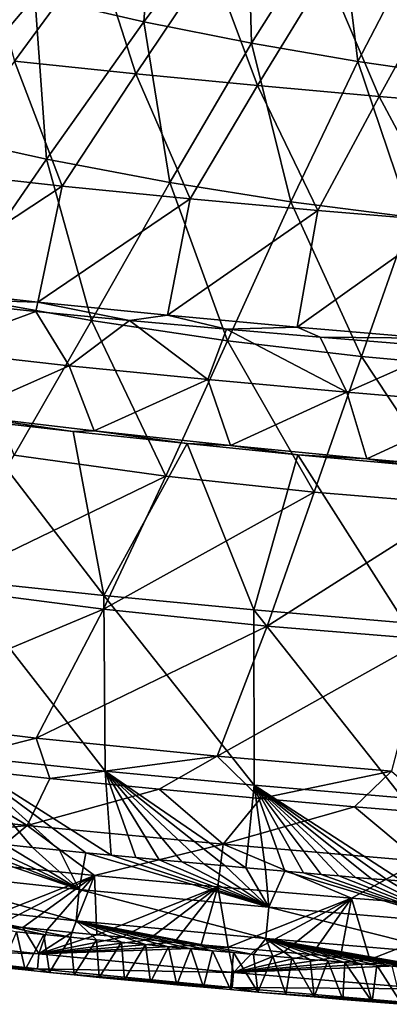
# Model space of a CAD drawing. Units: millimetres. Extents: x -302 to 303, y -411 to 69.
# Drawn here: x -156 to -120, y -405 to -307 of the extents above; entities that cross this region are included whole.
import ezdxf

# ---------------------------------------------------------------- set-up
doc = ezdxf.new("R2010")
doc.units = ezdxf.units.MM
doc.header["$LTSCALE"] = 65.185185
for name, color, linetype in [('57', 7, 'CONTINUOUS'), ('58', 7, 'CONTINUOUS'), ('60', 7, 'CONTINUOUS'), ('63', 7, 'CONTINUOUS'), ('66', 7, 'CONTINUOUS'), ('79', 7, 'CONTINUOUS'), ('80', 7, 'CONTINUOUS'), ('83', 7, 'CONTINUOUS'), ('94', 7, 'CONTINUOUS')]:
    doc.layers.add(name, color=color, linetype=linetype)

msp = doc.modelspace()

# ---------------------------------------------------------------- linework, layer by layer
at = {"layer": '57', "linetype": 'Continuous'}
for points in [[(-160.101, -391.407, -39.274), (-148.819, -392.545, -39.28), (-160.649, -397.216, -37.505), (-160.101, -391.407, -39.274)], [(-160.649, -397.216, -37.505), (-148.819, -392.545, -39.28), (-158.308, -397.466, -37.505), (-160.649, -397.216, -37.505)], [(-158.308, -397.466, -37.505), (-148.819, -392.545, -39.28), (-155.929, -397.714, -37.505), (-158.308, -397.466, -37.505)], [(-155.929, -397.714, -37.505), (-148.819, -392.545, -39.28), (-153.514, -397.961, -37.505), (-155.929, -397.714, -37.505)], [(-153.514, -397.961, -37.505), (-148.819, -392.545, -39.28), (-151.062, -398.208, -37.506), (-153.514, -397.961, -37.505)], [(-151.062, -398.208, -37.506), (-148.819, -392.545, -39.28), (-148.572, -398.453, -37.506), (-151.062, -398.208, -37.506)], [(-148.819, -392.545, -39.28), (-136.554, -393.686, -39.288), (-148.572, -398.453, -37.506), (-148.819, -392.545, -39.28)], [(-148.572, -398.453, -37.506), (-136.554, -393.686, -39.288), (-146.042, -398.699, -37.506), (-148.572, -398.453, -37.506)], [(-146.042, -398.699, -37.506), (-136.554, -393.686, -39.288), (-143.472, -398.944, -37.507), (-146.042, -398.699, -37.506)], [(-143.472, -398.944, -37.507), (-136.554, -393.686, -39.288), (-140.862, -399.188, -37.507), (-143.472, -398.944, -37.507)], [(-140.862, -399.188, -37.507), (-136.554, -393.686, -39.288), (-138.213, -399.433, -37.507), (-140.862, -399.188, -37.507)], [(-138.213, -399.433, -37.507), (-136.554, -393.686, -39.288), (-135.524, -399.677, -37.508), (-138.213, -399.433, -37.507)], [(-136.554, -393.686, -39.288), (-123.265, -394.822, -39.298), (-135.524, -399.677, -37.508), (-136.554, -393.686, -39.288)], [(-135.524, -399.677, -37.508), (-123.265, -394.822, -39.298), (-132.792, -399.922, -37.508), (-135.524, -399.677, -37.508)], [(-132.792, -399.922, -37.508), (-123.265, -394.822, -39.298), (-130.015, -400.167, -37.508), (-132.792, -399.922, -37.508)], [(-130.015, -400.167, -37.508), (-123.265, -394.822, -39.298), (-127.197, -400.412, -37.509), (-130.015, -400.167, -37.508)], [(-127.197, -400.412, -37.509), (-123.265, -394.822, -39.298), (-124.337, -400.656, -37.509), (-127.197, -400.412, -37.509)], [(-124.337, -400.656, -37.509), (-123.265, -394.822, -39.298), (-121.432, -400.901, -37.509), (-124.337, -400.656, -37.509)], [(-123.265, -394.822, -39.298), (-108.685, -395.934, -39.319), (-121.432, -400.901, -37.509), (-123.265, -394.822, -39.298)], [(-121.432, -400.901, -37.509), (-108.685, -395.934, -39.319), (-118.482, -401.144, -37.509), (-121.432, -400.901, -37.509)]]:
    msp.add_3dface(points, dxfattribs=at)
at = {"layer": '58', "linetype": 'Continuous'}
for points in [[(-147.867, -364.729, -11.43), (-161.321, -347.212, -15.322), (-162.553, -363.17, -11.43), (-147.867, -364.729, -11.43)], [(-150.915, -348.411, -15.305), (-161.321, -347.212, -15.322), (-147.867, -364.729, -11.43), (-150.915, -348.411, -15.305)], [(-139.606, -349.621, -15.283), (-150.915, -348.411, -15.305), (-147.867, -364.729, -11.43), (-139.606, -349.621, -15.283)], [(-132.968, -366.143, -11.43), (-139.606, -349.621, -15.283), (-147.867, -364.729, -11.43), (-132.968, -366.143, -11.43)], [(-128.603, -350.718, -15.262), (-139.606, -349.621, -15.283), (-132.968, -366.143, -11.43), (-128.603, -350.718, -15.262)], [(-117.973, -367.434, -11.43), (-128.603, -350.718, -15.262), (-132.968, -366.143, -11.43), (-117.973, -367.434, -11.43)], [(-118.474, -351.661, -15.243), (-128.603, -350.718, -15.262), (-117.973, -367.434, -11.43), (-118.474, -351.661, -15.243)], [(-162.553, -363.17, -11.43), (-162.752, -380.62, -7.206), (-147.748, -382.19, -7.206), (-162.553, -363.17, -11.43)], [(-147.867, -364.729, -11.43), (-162.553, -363.17, -11.43), (-147.748, -382.19, -7.206), (-147.867, -364.729, -11.43)], [(-132.968, -366.143, -11.43), (-147.867, -364.729, -11.43), (-132.936, -383.578, -7.206), (-132.968, -366.143, -11.43)], [(-147.867, -364.729, -11.43), (-147.748, -382.19, -7.206), (-132.936, -383.578, -7.206), (-147.867, -364.729, -11.43)], [(-117.973, -367.434, -11.43), (-132.968, -366.143, -11.43), (-118.205, -384.837, -7.206), (-117.973, -367.434, -11.43)], [(-132.968, -366.143, -11.43), (-132.936, -383.578, -7.206), (-118.205, -384.837, -7.206), (-132.968, -366.143, -11.43)], [(-149.684, -390.293, -5.199), (-147.145, -390.542, -5.2), (-162.752, -380.62, -7.206), (-149.684, -390.293, -5.199)], [(-162.752, -380.62, -7.206), (-147.145, -390.542, -5.2), (-147.748, -382.19, -7.206), (-162.752, -380.62, -7.206)], [(-152.301, -390.031, -5.199), (-149.684, -390.293, -5.199), (-162.752, -380.62, -7.206), (-152.301, -390.031, -5.199)], [(-154.974, -389.757, -5.199), (-152.301, -390.031, -5.199), (-162.752, -380.62, -7.206), (-154.974, -389.757, -5.199)], [(-157.728, -389.47, -5.199), (-154.974, -389.757, -5.199), (-162.752, -380.62, -7.206), (-157.728, -389.47, -5.199)], [(-135.813, -391.605, -5.199), (-133.773, -391.789, -5.199), (-147.748, -382.19, -7.206), (-135.813, -391.605, -5.199)], [(-147.748, -382.19, -7.206), (-133.773, -391.789, -5.199), (-132.936, -383.578, -7.206), (-147.748, -382.19, -7.206)], [(-137.927, -391.412, -5.2), (-135.813, -391.605, -5.199), (-147.748, -382.19, -7.206), (-137.927, -391.412, -5.2)], [(-140.11, -391.211, -5.2), (-137.927, -391.412, -5.2), (-147.748, -382.19, -7.206), (-140.11, -391.211, -5.2)], [(-142.367, -390.999, -5.2), (-140.11, -391.211, -5.2), (-147.748, -382.19, -7.206), (-142.367, -390.999, -5.2)], [(-144.708, -390.777, -5.2), (-142.367, -390.999, -5.2), (-147.748, -382.19, -7.206), (-144.708, -390.777, -5.2)], [(-147.145, -390.542, -5.2), (-144.708, -390.777, -5.2), (-147.748, -382.19, -7.206), (-147.145, -390.542, -5.2)], [(-133.773, -391.789, -5.199), (-131.801, -391.965, -5.199), (-132.936, -383.578, -7.206), (-133.773, -391.789, -5.199)], [(-119.711, -393.002, -5.197), (-118.2, -393.127, -5.197), (-132.936, -383.578, -7.206), (-119.711, -393.002, -5.197)], [(-132.936, -383.578, -7.206), (-118.2, -393.127, -5.197), (-118.205, -384.837, -7.206), (-132.936, -383.578, -7.206)], [(-121.262, -392.873, -5.197), (-119.711, -393.002, -5.197), (-132.936, -383.578, -7.206), (-121.262, -392.873, -5.197)], [(-122.866, -392.739, -5.197), (-121.262, -392.873, -5.197), (-132.936, -383.578, -7.206), (-122.866, -392.739, -5.197)], [(-124.534, -392.597, -5.198), (-122.866, -392.739, -5.197), (-132.936, -383.578, -7.206), (-124.534, -392.597, -5.198)], [(-126.259, -392.449, -5.198), (-124.534, -392.597, -5.198), (-132.936, -383.578, -7.206), (-126.259, -392.449, -5.198)], [(-128.044, -392.295, -5.198), (-126.259, -392.449, -5.198), (-132.936, -383.578, -7.206), (-128.044, -392.295, -5.198)], [(-129.891, -392.134, -5.199), (-128.044, -392.295, -5.198), (-132.936, -383.578, -7.206), (-129.891, -392.134, -5.199)], [(-131.801, -391.965, -5.199), (-129.891, -392.134, -5.199), (-132.936, -383.578, -7.206), (-131.801, -391.965, -5.199)]]:
    msp.add_3dface(points, dxfattribs=at)
at = {"layer": '60', "linetype": 'Continuous'}
for points in [[(-154.744, -305.179, -125.405), (-142.756, -291.858, -137.586), (-143.887, -307.671, -125.362), (-154.744, -305.179, -125.405)], [(-142.756, -291.858, -137.586), (-133.614, -294.089, -137.566), (-143.887, -307.671, -125.362), (-142.756, -291.858, -137.586)], [(-143.887, -307.671, -125.362), (-133.614, -294.089, -137.566), (-133.192, -309.812, -125.319), (-143.887, -307.671, -125.362)], [(-133.614, -294.089, -137.566), (-124.51, -296.045, -137.546), (-133.192, -309.812, -125.319), (-133.614, -294.089, -137.566)], [(-133.192, -309.812, -125.319), (-124.51, -296.045, -137.546), (-122.63, -311.633, -125.276), (-133.192, -309.812, -125.319)], [(-124.51, -296.045, -137.546), (-115.448, -297.766, -137.527), (-122.63, -311.633, -125.276), (-124.51, -296.045, -137.546)], [(-122.63, -311.633, -125.276), (-115.448, -297.766, -137.527), (-112.135, -313.153, -125.234), (-122.63, -311.633, -125.276)], [(-165.602, -302.22, -125.447), (-154.744, -305.179, -125.405), (-166.117, -318.58, -112.035), (-165.602, -302.22, -125.447)], [(-166.117, -318.58, -112.035), (-154.744, -305.179, -125.405), (-153.583, -321.339, -111.988), (-166.117, -318.58, -112.035)], [(-154.744, -305.179, -125.405), (-143.887, -307.671, -125.362), (-153.583, -321.339, -111.988), (-154.744, -305.179, -125.405)], [(-153.583, -321.339, -111.988), (-143.887, -307.671, -125.362), (-141.32, -323.662, -111.941), (-153.583, -321.339, -111.988)], [(-143.887, -307.671, -125.362), (-133.192, -309.812, -125.319), (-141.32, -323.662, -111.941), (-143.887, -307.671, -125.362)], [(-141.32, -323.662, -111.941), (-133.192, -309.812, -125.319), (-129.28, -325.579, -111.895), (-141.32, -323.662, -111.941)], [(-133.192, -309.812, -125.319), (-122.63, -311.633, -125.276), (-129.28, -325.579, -111.895), (-133.192, -309.812, -125.319)], [(-129.28, -325.579, -111.895), (-122.63, -311.633, -125.276), (-117.385, -327.117, -111.85), (-129.28, -325.579, -111.895)], [(-122.63, -311.633, -125.276), (-112.135, -313.153, -125.234), (-117.385, -327.117, -111.85), (-122.63, -311.633, -125.276)], [(-166.117, -318.58, -112.035), (-153.583, -321.339, -111.988), (-162.927, -334.898, -97.66), (-166.117, -318.58, -112.035)], [(-162.927, -334.898, -97.66), (-153.583, -321.339, -111.988), (-149.099, -337.385, -97.631), (-162.927, -334.898, -97.66)], [(-153.583, -321.339, -111.988), (-141.32, -323.662, -111.941), (-149.099, -337.385, -97.631), (-153.583, -321.339, -111.988)], [(-149.099, -337.385, -97.631), (-141.32, -323.662, -111.941), (-135.569, -339.386, -97.603), (-149.099, -337.385, -97.631)], [(-141.32, -323.662, -111.941), (-129.28, -325.579, -111.895), (-135.569, -339.386, -97.603), (-141.32, -323.662, -111.941)], [(-135.569, -339.386, -97.603), (-129.28, -325.579, -111.895), (-122.27, -340.948, -97.576), (-135.569, -339.386, -97.603)], [(-129.28, -325.579, -111.895), (-117.385, -327.117, -111.85), (-122.27, -340.948, -97.576), (-129.28, -325.579, -111.895)], [(-122.27, -340.948, -97.576), (-117.385, -327.117, -111.85), (-109.174, -342.142, -97.55), (-122.27, -340.948, -97.576)], [(-162.927, -334.898, -97.66), (-149.099, -337.385, -97.631), (-156.787, -350.77, -82.655), (-162.927, -334.898, -97.66)], [(-156.787, -350.77, -82.655), (-149.099, -337.385, -97.631), (-141.715, -352.841, -82.658), (-156.787, -350.77, -82.655)], [(-149.099, -337.385, -97.631), (-135.569, -339.386, -97.603), (-141.715, -352.841, -82.658), (-149.099, -337.385, -97.631)], [(-141.715, -352.841, -82.658), (-135.569, -339.386, -97.603), (-126.966, -354.438, -82.662), (-141.715, -352.841, -82.658)], [(-135.569, -339.386, -97.603), (-122.27, -340.948, -97.576), (-126.966, -354.438, -82.662), (-135.569, -339.386, -97.603)], [(-126.966, -354.438, -82.662), (-122.27, -340.948, -97.576), (-112.543, -355.645, -82.666), (-126.966, -354.438, -82.662)], [(-122.27, -340.948, -97.576), (-109.174, -342.142, -97.55), (-112.543, -355.645, -82.666), (-122.27, -340.948, -97.576)], [(-156.787, -350.77, -82.655), (-141.715, -352.841, -82.658), (-164.616, -363.931, -67.015), (-156.787, -350.77, -82.655)], [(-164.616, -363.931, -67.015), (-141.715, -352.841, -82.658), (-147.914, -366.079, -67), (-164.616, -363.931, -67.015)], [(-141.715, -352.841, -82.658), (-126.966, -354.438, -82.662), (-147.914, -366.079, -67), (-141.715, -352.841, -82.658)], [(-147.914, -366.079, -67), (-126.966, -354.438, -82.662), (-131.631, -367.76, -66.986), (-147.914, -366.079, -67)], [(-126.966, -354.438, -82.662), (-112.543, -355.645, -82.666), (-131.631, -367.76, -66.986), (-126.966, -354.438, -82.662)], [(-131.631, -367.76, -66.986), (-112.543, -355.645, -82.666), (-115.823, -369.058, -66.973), (-131.631, -367.76, -66.986)], [(-164.616, -363.931, -67.015), (-147.914, -366.079, -67), (-173.118, -376.66, -50.66), (-164.616, -363.931, -67.015)], [(-173.118, -376.66, -50.66), (-147.914, -366.079, -67), (-154.609, -378.889, -50.621), (-173.118, -376.66, -50.66)], [(-147.914, -366.079, -67), (-131.631, -367.76, -66.986), (-154.609, -378.889, -50.621), (-147.914, -366.079, -67)], [(-154.609, -378.889, -50.621), (-131.631, -367.76, -66.986), (-136.621, -380.704, -50.584), (-154.609, -378.889, -50.621)], [(-131.631, -367.76, -66.986), (-115.823, -369.058, -66.973), (-136.621, -380.704, -50.584), (-131.631, -367.76, -66.986)], [(-136.621, -380.704, -50.584), (-115.823, -369.058, -66.973), (-119.289, -382.185, -50.55), (-136.621, -380.704, -50.584)], [(-173.118, -376.66, -50.66), (-154.609, -378.889, -50.621), (-165.278, -381.576, -45.654), (-173.118, -376.66, -50.66)], [(-165.278, -381.576, -45.654), (-154.609, -378.889, -50.621), (-153.237, -382.896, -45.652), (-165.278, -381.576, -45.654)], [(-154.609, -378.889, -50.621), (-136.621, -380.704, -50.584), (-153.237, -382.896, -45.652), (-154.609, -378.889, -50.621)], [(-153.237, -382.896, -45.652), (-136.621, -380.704, -50.584), (-142.384, -383.982, -45.644), (-153.237, -382.896, -45.652)], [(-142.384, -383.982, -45.644), (-136.621, -380.704, -50.584), (-132.31, -384.916, -45.629), (-142.384, -383.982, -45.644)], [(-136.621, -380.704, -50.584), (-119.289, -382.185, -50.55), (-132.31, -384.916, -45.629), (-136.621, -380.704, -50.584)], [(-132.31, -384.916, -45.629), (-119.289, -382.185, -50.55), (-122.973, -385.727, -45.605), (-132.31, -384.916, -45.629)], [(-122.973, -385.727, -45.605), (-119.289, -382.185, -50.55), (-114.355, -386.436, -45.572), (-122.973, -385.727, -45.605)]]:
    msp.add_3dface(points, dxfattribs=at)
at = {"layer": '63', "linetype": 'Continuous'}
for points in [[(-155.708, -401.945, -30.822), (-156.556, -398.149, -10.589), (-158.091, -401.697, -30.822), (-155.708, -401.945, -30.822)], [(-153.84, -398.428, -10.589), (-156.556, -398.149, -10.589), (-155.708, -401.945, -30.822), (-153.84, -398.428, -10.589)], [(-153.289, -402.191, -30.822), (-153.84, -398.428, -10.589), (-155.708, -401.945, -30.822), (-153.289, -402.191, -30.822)], [(-151.183, -398.695, -10.589), (-153.84, -398.428, -10.589), (-153.289, -402.191, -30.822), (-151.183, -398.695, -10.589)], [(-150.835, -402.437, -30.823), (-151.183, -398.695, -10.589), (-153.289, -402.191, -30.822), (-150.835, -402.437, -30.823)], [(-148.601, -398.95, -10.589), (-151.183, -398.695, -10.589), (-150.835, -402.437, -30.823), (-148.601, -398.95, -10.589)], [(-148.342, -402.682, -30.823), (-148.601, -398.95, -10.589), (-150.835, -402.437, -30.823), (-148.342, -402.682, -30.823)], [(-146.114, -399.191, -10.589), (-148.601, -398.95, -10.589), (-148.342, -402.682, -30.823), (-146.114, -399.191, -10.589)], [(-145.811, -402.926, -30.824), (-146.114, -399.191, -10.589), (-148.342, -402.682, -30.823), (-145.811, -402.926, -30.824)], [(-143.73, -399.418, -10.589), (-146.114, -399.191, -10.589), (-145.811, -402.926, -30.824), (-143.73, -399.418, -10.589)], [(-143.239, -403.17, -30.824), (-143.73, -399.418, -10.589), (-145.811, -402.926, -30.824), (-143.239, -403.17, -30.824)], [(-141.437, -399.634, -10.589), (-143.73, -399.418, -10.589), (-143.239, -403.17, -30.824), (-141.437, -399.634, -10.589)], [(-140.63, -403.413, -30.824), (-141.437, -399.634, -10.589), (-143.239, -403.17, -30.824), (-140.63, -403.413, -30.824)], [(-139.221, -399.839, -10.589), (-141.437, -399.634, -10.589), (-140.63, -403.413, -30.824), (-139.221, -399.839, -10.589)], [(-137.983, -403.657, -30.825), (-139.221, -399.839, -10.589), (-140.63, -403.413, -30.824), (-137.983, -403.657, -30.825)], [(-137.073, -400.036, -10.589), (-139.221, -399.839, -10.589), (-137.983, -403.657, -30.825), (-137.073, -400.036, -10.589)], [(-135.295, -403.9, -30.825), (-137.073, -400.036, -10.589), (-137.983, -403.657, -30.825), (-135.295, -403.9, -30.825)], [(-135.001, -400.223, -10.589), (-137.073, -400.036, -10.589), (-135.295, -403.9, -30.825), (-135.001, -400.223, -10.589)], [(-132.564, -404.144, -30.825), (-135.001, -400.223, -10.589), (-135.295, -403.9, -30.825), (-132.564, -404.144, -30.825)], [(-133.001, -400.402, -10.588), (-135.001, -400.223, -10.589), (-132.564, -404.144, -30.825), (-133.001, -400.402, -10.588)], [(-131.063, -400.574, -10.588), (-133.001, -400.402, -10.588), (-132.564, -404.144, -30.825), (-131.063, -400.574, -10.588)], [(-129.789, -404.388, -30.826), (-131.063, -400.574, -10.588), (-132.564, -404.144, -30.825), (-129.789, -404.388, -30.826)], [(-129.187, -400.738, -10.588), (-131.063, -400.574, -10.588), (-129.789, -404.388, -30.826), (-129.187, -400.738, -10.588)], [(-126.974, -404.632, -30.826), (-129.187, -400.738, -10.588), (-129.789, -404.388, -30.826), (-126.974, -404.632, -30.826)], [(-127.377, -400.895, -10.587), (-129.187, -400.738, -10.588), (-126.974, -404.632, -30.826), (-127.377, -400.895, -10.587)], [(-125.627, -401.045, -10.587), (-127.377, -400.895, -10.587), (-126.974, -404.632, -30.826), (-125.627, -401.045, -10.587)], [(-124.116, -404.876, -30.826), (-125.627, -401.045, -10.587), (-126.974, -404.632, -30.826), (-124.116, -404.876, -30.826)], [(-123.934, -401.189, -10.587), (-125.627, -401.045, -10.587), (-124.116, -404.876, -30.826), (-123.934, -401.189, -10.587)], [(-121.215, -405.119, -30.826), (-123.934, -401.189, -10.587), (-124.116, -404.876, -30.826), (-121.215, -405.119, -30.826)], [(-122.305, -401.326, -10.587), (-123.934, -401.189, -10.587), (-121.215, -405.119, -30.826), (-122.305, -401.326, -10.587)], [(-120.733, -401.457, -10.586), (-122.305, -401.326, -10.587), (-121.215, -405.119, -30.826), (-120.733, -401.457, -10.586)], [(-118.268, -405.362, -30.826), (-120.733, -401.457, -10.586), (-121.215, -405.119, -30.826), (-118.268, -405.362, -30.826)], [(-119.205, -401.583, -10.586), (-120.733, -401.457, -10.586), (-118.268, -405.362, -30.826), (-119.205, -401.583, -10.586)]]:
    msp.add_3dface(points, dxfattribs=at)
at = {"layer": '66', "linetype": 'Continuous'}
for points in [[(-160.097, -299.247, -64.098), (-156.758, -311.582, -50.919), (-148.654, -300.514, -64.099), (-160.097, -299.247, -64.098)], [(-156.758, -311.582, -50.919), (-144.683, -312.864, -50.917), (-148.654, -300.514, -64.099), (-156.758, -311.582, -50.919)], [(-148.654, -300.514, -64.099), (-144.683, -312.864, -50.917), (-137.199, -301.69, -64.1), (-148.654, -300.514, -64.099)], [(-144.683, -312.864, -50.917), (-132.596, -314.027, -50.915), (-137.199, -301.69, -64.1), (-144.683, -312.864, -50.917)], [(-137.199, -301.69, -64.1), (-132.596, -314.027, -50.915), (-125.735, -302.768, -64.102), (-137.199, -301.69, -64.1)], [(-132.596, -314.027, -50.915), (-120.501, -315.094, -50.914), (-125.735, -302.768, -64.102), (-132.596, -314.027, -50.915)], [(-125.735, -302.768, -64.102), (-120.501, -315.094, -50.914), (-114.263, -303.761, -64.103), (-125.735, -302.768, -64.102)], [(-120.501, -315.094, -50.914), (-108.4, -316.094, -50.912), (-114.263, -303.761, -64.103), (-120.501, -315.094, -50.914)], [(-164.687, -322.61, -37.394), (-152.006, -324.015, -37.389), (-156.758, -311.582, -50.919), (-164.687, -322.61, -37.394)], [(-156.758, -311.582, -50.919), (-152.006, -324.015, -37.389), (-144.683, -312.864, -50.917), (-156.758, -311.582, -50.919)], [(-152.006, -324.015, -37.389), (-139.311, -325.275, -37.383), (-144.683, -312.864, -50.917), (-152.006, -324.015, -37.389)], [(-144.683, -312.864, -50.917), (-139.311, -325.275, -37.383), (-132.596, -314.027, -50.915), (-144.683, -312.864, -50.917)], [(-139.311, -325.275, -37.383), (-126.607, -326.427, -37.378), (-132.596, -314.027, -50.915), (-139.311, -325.275, -37.383)], [(-132.596, -314.027, -50.915), (-126.607, -326.427, -37.378), (-120.501, -315.094, -50.914), (-132.596, -314.027, -50.915)], [(-126.607, -326.427, -37.378), (-113.897, -327.499, -37.372), (-120.501, -315.094, -50.914), (-126.607, -326.427, -37.378)], [(-120.501, -315.094, -50.914), (-113.897, -327.499, -37.372), (-108.4, -316.094, -50.912), (-120.501, -315.094, -50.914)], [(-164.687, -322.61, -37.394), (-167.33, -334.094, -23.586), (-152.006, -324.015, -37.389), (-164.687, -322.61, -37.394)], [(-167.33, -334.094, -23.586), (-154.449, -335.541, -23.582), (-152.006, -324.015, -37.389), (-167.33, -334.094, -23.586)], [(-152.006, -324.015, -37.389), (-154.449, -335.541, -23.582), (-139.311, -325.275, -37.383), (-152.006, -324.015, -37.389)], [(-154.449, -335.541, -23.582), (-141.553, -336.843, -23.578), (-139.311, -325.275, -37.383), (-154.449, -335.541, -23.582)], [(-139.311, -325.275, -37.383), (-141.553, -336.843, -23.578), (-126.607, -326.427, -37.378), (-139.311, -325.275, -37.383)], [(-141.553, -336.843, -23.578), (-128.648, -338.032, -23.574), (-126.607, -326.427, -37.378), (-141.553, -336.843, -23.578)], [(-126.607, -326.427, -37.378), (-128.648, -338.032, -23.574), (-113.897, -327.499, -37.372), (-126.607, -326.427, -37.378)], [(-128.648, -338.032, -23.574), (-115.735, -339.133, -23.57), (-113.897, -327.499, -37.372), (-128.648, -338.032, -23.574)], [(-167.33, -334.094, -23.586), (-167.039, -335.146, -22.372), (-154.449, -335.541, -23.582), (-167.33, -334.094, -23.586)], [(-167.039, -335.146, -22.372), (-154.647, -336.474, -22.445), (-154.449, -335.541, -23.582), (-167.039, -335.146, -22.372)], [(-154.647, -336.474, -22.445), (-145.314, -337.382, -22.5), (-154.449, -335.541, -23.582), (-154.647, -336.474, -22.445)], [(-154.449, -335.541, -23.582), (-145.314, -337.382, -22.5), (-141.553, -336.843, -23.578), (-154.449, -335.541, -23.582)], [(-145.314, -337.382, -22.5), (-135.673, -338.255, -22.557), (-141.553, -336.843, -23.578), (-145.314, -337.382, -22.5)], [(-141.553, -336.843, -23.578), (-135.673, -338.255, -22.557), (-128.648, -338.032, -23.574), (-141.553, -336.843, -23.578)], [(-135.673, -338.255, -22.557), (-126.365, -339.044, -22.61), (-128.648, -338.032, -23.574), (-135.673, -338.255, -22.557)], [(-128.648, -338.032, -23.574), (-126.365, -339.044, -22.61), (-115.735, -339.133, -23.57), (-128.648, -338.032, -23.574)], [(-126.365, -339.044, -22.61), (-113.676, -340.053, -22.676), (-115.735, -339.133, -23.57), (-126.365, -339.044, -22.61)]]:
    msp.add_3dface(points, dxfattribs=at)
at = {"layer": '79', "linetype": 'Continuous'}
for points in [[(-165.278, -381.576, -45.654), (-155.492, -387.57, -41.214), (-174.938, -385.493, -41.152), (-165.278, -381.576, -45.654)], [(-165.278, -381.576, -45.654), (-153.237, -382.896, -45.652), (-155.492, -387.57, -41.214), (-165.278, -381.576, -45.654)], [(-153.237, -382.896, -45.652), (-142.384, -383.982, -45.644), (-155.492, -387.57, -41.214), (-153.237, -382.896, -45.652)], [(-142.384, -383.982, -45.644), (-136.009, -389.445, -41.222), (-155.492, -387.57, -41.214), (-142.384, -383.982, -45.644)], [(-142.384, -383.982, -45.644), (-132.31, -384.916, -45.629), (-136.009, -389.445, -41.222), (-142.384, -383.982, -45.644)], [(-155.492, -387.57, -41.214), (-175.369, -389.716, -39.257), (-174.938, -385.493, -41.152), (-155.492, -387.57, -41.214)], [(-132.31, -384.916, -45.629), (-122.973, -385.727, -45.605), (-136.009, -389.445, -41.222), (-132.31, -384.916, -45.629)], [(-122.973, -385.727, -45.605), (-116.511, -391.147, -41.191), (-136.009, -389.445, -41.222), (-122.973, -385.727, -45.605)], [(-122.973, -385.727, -45.605), (-114.355, -386.436, -45.572), (-116.511, -391.147, -41.191), (-122.973, -385.727, -45.605)], [(-160.101, -391.407, -39.274), (-175.369, -389.716, -39.257), (-155.492, -387.57, -41.214), (-160.101, -391.407, -39.274)], [(-148.819, -392.545, -39.28), (-160.101, -391.407, -39.274), (-155.492, -387.57, -41.214), (-148.819, -392.545, -39.28)], [(-136.009, -389.445, -41.222), (-148.819, -392.545, -39.28), (-155.492, -387.57, -41.214), (-136.009, -389.445, -41.222)], [(-136.554, -393.686, -39.288), (-148.819, -392.545, -39.28), (-136.009, -389.445, -41.222), (-136.554, -393.686, -39.288)], [(-123.265, -394.822, -39.298), (-136.554, -393.686, -39.288), (-136.009, -389.445, -41.222), (-123.265, -394.822, -39.298)], [(-116.511, -391.147, -41.191), (-123.265, -394.822, -39.298), (-136.009, -389.445, -41.222), (-116.511, -391.147, -41.191)], [(-108.685, -395.934, -39.319), (-123.265, -394.822, -39.298), (-116.511, -391.147, -41.191), (-108.685, -395.934, -39.319)]]:
    msp.add_3dface(points, dxfattribs=at)
at = {"layer": '80', "linetype": 'Continuous'}
for points in [[(-173.644, -398.206, -36.061), (-154.333, -400.339, -36.06), (-173.824, -399.703, -33.648), (-173.644, -398.206, -36.061)], [(-158.308, -397.466, -37.505), (-155.929, -397.714, -37.505), (-173.644, -398.206, -36.061), (-158.308, -397.466, -37.505)], [(-173.644, -398.206, -36.061), (-155.929, -397.714, -37.505), (-154.333, -400.339, -36.06), (-173.644, -398.206, -36.061)], [(-155.929, -397.714, -37.505), (-153.514, -397.961, -37.505), (-154.333, -400.339, -36.06), (-155.929, -397.714, -37.505)], [(-153.514, -397.961, -37.505), (-151.062, -398.208, -37.506), (-154.333, -400.339, -36.06), (-153.514, -397.961, -37.505)], [(-151.062, -398.208, -37.506), (-148.572, -398.453, -37.506), (-154.333, -400.339, -36.06), (-151.062, -398.208, -37.506)], [(-148.572, -398.453, -37.506), (-146.042, -398.699, -37.506), (-154.333, -400.339, -36.06), (-148.572, -398.453, -37.506)], [(-146.042, -398.699, -37.506), (-143.472, -398.944, -37.507), (-154.333, -400.339, -36.06), (-146.042, -398.699, -37.506)], [(-143.472, -398.944, -37.507), (-140.862, -399.188, -37.507), (-154.333, -400.339, -36.06), (-143.472, -398.944, -37.507)], [(-140.862, -399.188, -37.507), (-138.213, -399.433, -37.507), (-154.333, -400.339, -36.06), (-140.862, -399.188, -37.507)], [(-173.775, -399.94, -30.824), (-173.824, -399.703, -33.648), (-154.486, -401.84, -33.647), (-173.775, -399.94, -30.824)], [(-173.824, -399.703, -33.648), (-154.333, -400.339, -36.06), (-154.486, -401.84, -33.647), (-173.824, -399.703, -33.648)], [(-171.638, -400.194, -30.823), (-173.775, -399.94, -30.824), (-154.486, -401.84, -33.647), (-171.638, -400.194, -30.823)], [(-169.466, -400.446, -30.823), (-171.638, -400.194, -30.823), (-154.486, -401.84, -33.647), (-169.466, -400.446, -30.823)], [(-154.333, -400.339, -36.06), (-135, -402.183, -36.062), (-154.486, -401.84, -33.647), (-154.333, -400.339, -36.06)], [(-138.213, -399.433, -37.507), (-135.524, -399.677, -37.508), (-154.333, -400.339, -36.06), (-138.213, -399.433, -37.507)], [(-154.333, -400.339, -36.06), (-135.524, -399.677, -37.508), (-135, -402.183, -36.062), (-154.333, -400.339, -36.06)], [(-135.524, -399.677, -37.508), (-132.792, -399.922, -37.508), (-135, -402.183, -36.062), (-135.524, -399.677, -37.508)], [(-132.792, -399.922, -37.508), (-130.015, -400.167, -37.508), (-135, -402.183, -36.062), (-132.792, -399.922, -37.508)], [(-130.015, -400.167, -37.508), (-127.197, -400.412, -37.509), (-135, -402.183, -36.062), (-130.015, -400.167, -37.508)], [(-167.26, -400.699, -30.823), (-169.466, -400.446, -30.823), (-154.486, -401.84, -33.647), (-167.26, -400.699, -30.823)], [(-165.02, -400.95, -30.822), (-167.26, -400.699, -30.823), (-154.486, -401.84, -33.647), (-165.02, -400.95, -30.822)], [(-162.746, -401.2, -30.822), (-165.02, -400.95, -30.822), (-154.486, -401.84, -33.647), (-162.746, -401.2, -30.822)], [(-160.437, -401.449, -30.822), (-162.746, -401.2, -30.822), (-154.486, -401.84, -33.647), (-160.437, -401.449, -30.822)], [(-127.197, -400.412, -37.509), (-124.337, -400.656, -37.509), (-135, -402.183, -36.062), (-127.197, -400.412, -37.509)], [(-124.337, -400.656, -37.509), (-121.432, -400.901, -37.509), (-135, -402.183, -36.062), (-124.337, -400.656, -37.509)], [(-121.432, -400.901, -37.509), (-118.482, -401.144, -37.509), (-135, -402.183, -36.062), (-121.432, -400.901, -37.509)], [(-118.482, -401.144, -37.509), (-115.483, -401.388, -37.509), (-135, -402.183, -36.062), (-118.482, -401.144, -37.509)], [(-158.091, -401.697, -30.822), (-160.437, -401.449, -30.822), (-154.486, -401.84, -33.647), (-158.091, -401.697, -30.822)], [(-155.708, -401.945, -30.822), (-158.091, -401.697, -30.822), (-154.486, -401.84, -33.647), (-155.708, -401.945, -30.822)], [(-153.289, -402.191, -30.822), (-155.708, -401.945, -30.822), (-154.486, -401.84, -33.647), (-153.289, -402.191, -30.822)], [(-153.289, -402.191, -30.822), (-154.486, -401.84, -33.647), (-135.135, -403.685, -33.649), (-153.289, -402.191, -30.822)], [(-154.486, -401.84, -33.647), (-135, -402.183, -36.062), (-135.135, -403.685, -33.649), (-154.486, -401.84, -33.647)], [(-150.835, -402.437, -30.823), (-153.289, -402.191, -30.822), (-135.135, -403.685, -33.649), (-150.835, -402.437, -30.823)], [(-135, -402.183, -36.062), (-115.654, -403.83, -36.064), (-135.135, -403.685, -33.649), (-135, -402.183, -36.062)], [(-135, -402.183, -36.062), (-115.483, -401.388, -37.509), (-115.654, -403.83, -36.064), (-135, -402.183, -36.062)], [(-148.342, -402.682, -30.823), (-150.835, -402.437, -30.823), (-135.135, -403.685, -33.649), (-148.342, -402.682, -30.823)], [(-145.811, -402.926, -30.824), (-148.342, -402.682, -30.823), (-135.135, -403.685, -33.649), (-145.811, -402.926, -30.824)], [(-143.239, -403.17, -30.824), (-145.811, -402.926, -30.824), (-135.135, -403.685, -33.649), (-143.239, -403.17, -30.824)], [(-140.63, -403.413, -30.824), (-143.239, -403.17, -30.824), (-135.135, -403.685, -33.649), (-140.63, -403.413, -30.824)], [(-137.983, -403.657, -30.825), (-140.63, -403.413, -30.824), (-135.135, -403.685, -33.649), (-137.983, -403.657, -30.825)], [(-135.295, -403.9, -30.825), (-137.983, -403.657, -30.825), (-135.135, -403.685, -33.649), (-135.295, -403.9, -30.825)], [(-132.564, -404.144, -30.825), (-135.295, -403.9, -30.825), (-135.135, -403.685, -33.649), (-132.564, -404.144, -30.825)], [(-132.564, -404.144, -30.825), (-135.135, -403.685, -33.649), (-115.774, -405.334, -33.65), (-132.564, -404.144, -30.825)], [(-135.135, -403.685, -33.649), (-115.654, -403.83, -36.064), (-115.774, -405.334, -33.65), (-135.135, -403.685, -33.649)], [(-129.789, -404.388, -30.826), (-132.564, -404.144, -30.825), (-115.774, -405.334, -33.65), (-129.789, -404.388, -30.826)], [(-126.974, -404.632, -30.826), (-129.789, -404.388, -30.826), (-115.774, -405.334, -33.65), (-126.974, -404.632, -30.826)], [(-124.116, -404.876, -30.826), (-126.974, -404.632, -30.826), (-115.774, -405.334, -33.65), (-124.116, -404.876, -30.826)], [(-121.215, -405.119, -30.826), (-124.116, -404.876, -30.826), (-115.774, -405.334, -33.65), (-121.215, -405.119, -30.826)], [(-118.268, -405.362, -30.826), (-121.215, -405.119, -30.826), (-115.774, -405.334, -33.65), (-118.268, -405.362, -30.826)]]:
    msp.add_3dface(points, dxfattribs=at)
at = {"layer": '83', "linetype": 'Continuous'}
for points in [[(-154.647, -336.474, -22.445), (-167.039, -335.146, -22.372), (-165.074, -340.339, -18.039), (-154.647, -336.474, -22.445)], [(-151.317, -341.869, -18.048), (-154.647, -336.474, -22.445), (-165.074, -340.339, -18.039), (-151.317, -341.869, -18.048)], [(-145.314, -337.382, -22.5), (-154.647, -336.474, -22.445), (-151.317, -341.869, -18.048), (-145.314, -337.382, -22.5)], [(-137.534, -343.251, -18.055), (-145.314, -337.382, -22.5), (-151.317, -341.869, -18.048), (-137.534, -343.251, -18.055)], [(-135.673, -338.255, -22.557), (-145.314, -337.382, -22.5), (-137.534, -343.251, -18.055), (-135.673, -338.255, -22.557)], [(-123.733, -344.511, -18.062), (-135.673, -338.255, -22.557), (-137.534, -343.251, -18.055), (-123.733, -344.511, -18.062)], [(-126.365, -339.044, -22.61), (-135.673, -338.255, -22.557), (-123.733, -344.511, -18.062), (-126.365, -339.044, -22.61)], [(-113.676, -340.053, -22.676), (-126.365, -339.044, -22.61), (-123.733, -344.511, -18.062), (-113.676, -340.053, -22.676)], [(-151.317, -341.869, -18.048), (-165.074, -340.339, -18.039), (-162.359, -346.77, -15.403), (-151.317, -341.869, -18.048)], [(-109.921, -345.666, -18.07), (-113.676, -340.053, -22.676), (-123.733, -344.511, -18.062), (-109.921, -345.666, -18.07)], [(-151.317, -341.869, -18.048), (-162.359, -346.77, -15.403), (-148.824, -348.354, -15.373), (-151.317, -341.869, -18.048)], [(-137.534, -343.251, -18.055), (-151.317, -341.869, -18.048), (-148.824, -348.354, -15.373), (-137.534, -343.251, -18.055)], [(-137.534, -343.251, -18.055), (-148.824, -348.354, -15.373), (-135.279, -349.801, -15.34), (-137.534, -343.251, -18.055)], [(-123.733, -344.511, -18.062), (-137.534, -343.251, -18.055), (-135.279, -349.801, -15.34), (-123.733, -344.511, -18.062)], [(-123.733, -344.511, -18.062), (-135.279, -349.801, -15.34), (-121.723, -351.123, -15.309), (-123.733, -344.511, -18.062)], [(-109.921, -345.666, -18.07), (-123.733, -344.511, -18.062), (-121.723, -351.123, -15.309), (-109.921, -345.666, -18.07)], [(-109.921, -345.666, -18.07), (-121.723, -351.123, -15.309), (-108.154, -352.327, -15.286), (-109.921, -345.666, -18.07)], [(-161.321, -347.212, -15.322), (-150.915, -348.411, -15.305), (-162.359, -346.77, -15.403), (-161.321, -347.212, -15.322)], [(-162.359, -346.77, -15.403), (-150.915, -348.411, -15.305), (-148.824, -348.354, -15.373), (-162.359, -346.77, -15.403)], [(-150.915, -348.411, -15.305), (-139.606, -349.621, -15.283), (-148.824, -348.354, -15.373), (-150.915, -348.411, -15.305)], [(-148.824, -348.354, -15.373), (-139.606, -349.621, -15.283), (-135.279, -349.801, -15.34), (-148.824, -348.354, -15.373)], [(-139.606, -349.621, -15.283), (-128.603, -350.718, -15.262), (-135.279, -349.801, -15.34), (-139.606, -349.621, -15.283)], [(-135.279, -349.801, -15.34), (-128.603, -350.718, -15.262), (-121.723, -351.123, -15.309), (-135.279, -349.801, -15.34)], [(-128.603, -350.718, -15.262), (-118.474, -351.661, -15.243), (-121.723, -351.123, -15.309), (-128.603, -350.718, -15.262)], [(-118.474, -351.661, -15.243), (-109.255, -352.463, -15.231), (-121.723, -351.123, -15.309), (-118.474, -351.661, -15.243)], [(-121.723, -351.123, -15.309), (-109.255, -352.463, -15.231), (-108.154, -352.327, -15.286), (-121.723, -351.123, -15.309)]]:
    msp.add_3dface(points, dxfattribs=at)
at = {"layer": '94', "linetype": 'Continuous'}
for points in [[(-150.327, -393.946, -5.307), (-166.206, -388.542, -5.199), (-169.139, -391.928, -5.306), (-150.327, -393.946, -5.307)], [(-163.404, -388.856, -5.199), (-166.206, -388.542, -5.199), (-150.327, -393.946, -5.307), (-163.404, -388.856, -5.199)], [(-160.559, -389.167, -5.199), (-163.404, -388.856, -5.199), (-150.327, -393.946, -5.307), (-160.559, -389.167, -5.199)], [(-157.728, -389.47, -5.199), (-160.559, -389.167, -5.199), (-150.327, -393.946, -5.307), (-157.728, -389.47, -5.199)], [(-154.974, -389.757, -5.199), (-157.728, -389.47, -5.199), (-150.327, -393.946, -5.307), (-154.974, -389.757, -5.199)], [(-152.301, -390.031, -5.199), (-154.974, -389.757, -5.199), (-150.327, -393.946, -5.307), (-152.301, -390.031, -5.199)], [(-149.684, -390.293, -5.199), (-152.301, -390.031, -5.199), (-150.327, -393.946, -5.307), (-149.684, -390.293, -5.199)], [(-131.491, -395.706, -5.306), (-149.684, -390.293, -5.199), (-150.327, -393.946, -5.307), (-131.491, -395.706, -5.306)], [(-147.145, -390.542, -5.2), (-149.684, -390.293, -5.199), (-131.491, -395.706, -5.306), (-147.145, -390.542, -5.2)], [(-144.708, -390.777, -5.2), (-147.145, -390.542, -5.2), (-131.491, -395.706, -5.306), (-144.708, -390.777, -5.2)], [(-142.367, -390.999, -5.2), (-144.708, -390.777, -5.2), (-131.491, -395.706, -5.306), (-142.367, -390.999, -5.2)], [(-140.11, -391.211, -5.2), (-142.367, -390.999, -5.2), (-131.491, -395.706, -5.306), (-140.11, -391.211, -5.2)], [(-137.927, -391.412, -5.2), (-140.11, -391.211, -5.2), (-131.491, -395.706, -5.306), (-137.927, -391.412, -5.2)], [(-135.813, -391.605, -5.199), (-137.927, -391.412, -5.2), (-131.491, -395.706, -5.306), (-135.813, -391.605, -5.199)], [(-169.139, -391.928, -5.306), (-169.5, -395.04, -7.29), (-150.636, -397.062, -7.29), (-169.139, -391.928, -5.306)], [(-150.327, -393.946, -5.307), (-169.139, -391.928, -5.306), (-150.636, -397.062, -7.29), (-150.327, -393.946, -5.307)], [(-133.773, -391.789, -5.199), (-135.813, -391.605, -5.199), (-131.491, -395.706, -5.306), (-133.773, -391.789, -5.199)], [(-131.801, -391.965, -5.199), (-133.773, -391.789, -5.199), (-131.491, -395.706, -5.306), (-131.801, -391.965, -5.199)], [(-129.891, -392.134, -5.199), (-131.801, -391.965, -5.199), (-131.491, -395.706, -5.306), (-129.891, -392.134, -5.199)], [(-112.638, -397.285, -5.304), (-129.891, -392.134, -5.199), (-131.491, -395.706, -5.306), (-112.638, -397.285, -5.304)], [(-128.044, -392.295, -5.198), (-129.891, -392.134, -5.199), (-112.638, -397.285, -5.304), (-128.044, -392.295, -5.198)], [(-126.259, -392.449, -5.198), (-128.044, -392.295, -5.198), (-112.638, -397.285, -5.304), (-126.259, -392.449, -5.198)], [(-124.534, -392.597, -5.198), (-126.259, -392.449, -5.198), (-112.638, -397.285, -5.304), (-124.534, -392.597, -5.198)], [(-122.866, -392.739, -5.197), (-124.534, -392.597, -5.198), (-112.638, -397.285, -5.304), (-122.866, -392.739, -5.197)], [(-121.262, -392.873, -5.197), (-122.866, -392.739, -5.197), (-112.638, -397.285, -5.304), (-121.262, -392.873, -5.197)], [(-119.711, -393.002, -5.197), (-121.262, -392.873, -5.197), (-112.638, -397.285, -5.304), (-119.711, -393.002, -5.197)], [(-118.2, -393.127, -5.197), (-119.711, -393.002, -5.197), (-112.638, -397.285, -5.304), (-118.2, -393.127, -5.197)], [(-150.327, -393.946, -5.307), (-150.636, -397.062, -7.29), (-131.767, -398.826, -7.289), (-150.327, -393.946, -5.307)], [(-131.491, -395.706, -5.306), (-150.327, -393.946, -5.307), (-131.767, -398.826, -7.289), (-131.491, -395.706, -5.306)], [(-156.556, -398.149, -10.589), (-153.84, -398.428, -10.589), (-169.5, -395.04, -7.29), (-156.556, -398.149, -10.589)], [(-153.84, -398.428, -10.589), (-151.183, -398.695, -10.589), (-169.5, -395.04, -7.29), (-153.84, -398.428, -10.589)], [(-169.5, -395.04, -7.29), (-151.183, -398.695, -10.589), (-150.636, -397.062, -7.29), (-169.5, -395.04, -7.29)], [(-131.491, -395.706, -5.306), (-131.767, -398.826, -7.289), (-112.886, -400.408, -7.287), (-131.491, -395.706, -5.306)], [(-112.638, -397.285, -5.304), (-131.491, -395.706, -5.306), (-112.886, -400.408, -7.287), (-112.638, -397.285, -5.304)], [(-151.183, -398.695, -10.589), (-148.601, -398.95, -10.589), (-150.636, -397.062, -7.29), (-151.183, -398.695, -10.589)], [(-148.601, -398.95, -10.589), (-146.114, -399.191, -10.589), (-150.636, -397.062, -7.29), (-148.601, -398.95, -10.589)], [(-146.114, -399.191, -10.589), (-143.73, -399.418, -10.589), (-150.636, -397.062, -7.29), (-146.114, -399.191, -10.589)], [(-143.73, -399.418, -10.589), (-141.437, -399.634, -10.589), (-150.636, -397.062, -7.29), (-143.73, -399.418, -10.589)], [(-141.437, -399.634, -10.589), (-139.221, -399.839, -10.589), (-150.636, -397.062, -7.29), (-141.437, -399.634, -10.589)], [(-139.221, -399.839, -10.589), (-137.073, -400.036, -10.589), (-150.636, -397.062, -7.29), (-139.221, -399.839, -10.589)], [(-137.073, -400.036, -10.589), (-135.001, -400.223, -10.589), (-150.636, -397.062, -7.29), (-137.073, -400.036, -10.589)], [(-135.001, -400.223, -10.589), (-133.001, -400.402, -10.588), (-150.636, -397.062, -7.29), (-135.001, -400.223, -10.589)], [(-150.636, -397.062, -7.29), (-133.001, -400.402, -10.588), (-131.767, -398.826, -7.289), (-150.636, -397.062, -7.29)], [(-133.001, -400.402, -10.588), (-131.063, -400.574, -10.588), (-131.767, -398.826, -7.289), (-133.001, -400.402, -10.588)], [(-131.063, -400.574, -10.588), (-129.187, -400.738, -10.588), (-131.767, -398.826, -7.289), (-131.063, -400.574, -10.588)], [(-129.187, -400.738, -10.588), (-127.377, -400.895, -10.587), (-131.767, -398.826, -7.289), (-129.187, -400.738, -10.588)], [(-127.377, -400.895, -10.587), (-125.627, -401.045, -10.587), (-131.767, -398.826, -7.289), (-127.377, -400.895, -10.587)], [(-125.627, -401.045, -10.587), (-123.934, -401.189, -10.587), (-131.767, -398.826, -7.289), (-125.627, -401.045, -10.587)], [(-123.934, -401.189, -10.587), (-122.305, -401.326, -10.587), (-131.767, -398.826, -7.289), (-123.934, -401.189, -10.587)], [(-122.305, -401.326, -10.587), (-120.733, -401.457, -10.586), (-131.767, -398.826, -7.289), (-122.305, -401.326, -10.587)], [(-120.733, -401.457, -10.586), (-119.205, -401.583, -10.586), (-131.767, -398.826, -7.289), (-120.733, -401.457, -10.586)], [(-119.205, -401.583, -10.586), (-117.713, -401.705, -10.586), (-131.767, -398.826, -7.289), (-119.205, -401.583, -10.586)], [(-117.713, -401.705, -10.586), (-116.27, -401.822, -10.586), (-131.767, -398.826, -7.289), (-117.713, -401.705, -10.586)], [(-116.27, -401.822, -10.586), (-114.86, -401.935, -10.586), (-131.767, -398.826, -7.289), (-116.27, -401.822, -10.586)], [(-114.86, -401.935, -10.586), (-113.462, -402.047, -10.586), (-131.767, -398.826, -7.289), (-114.86, -401.935, -10.586)], [(-131.767, -398.826, -7.289), (-113.462, -402.047, -10.586), (-112.886, -400.408, -7.287), (-131.767, -398.826, -7.289)]]:
    msp.add_3dface(points, dxfattribs=at)

doc.saveas('drawing.dxf')
